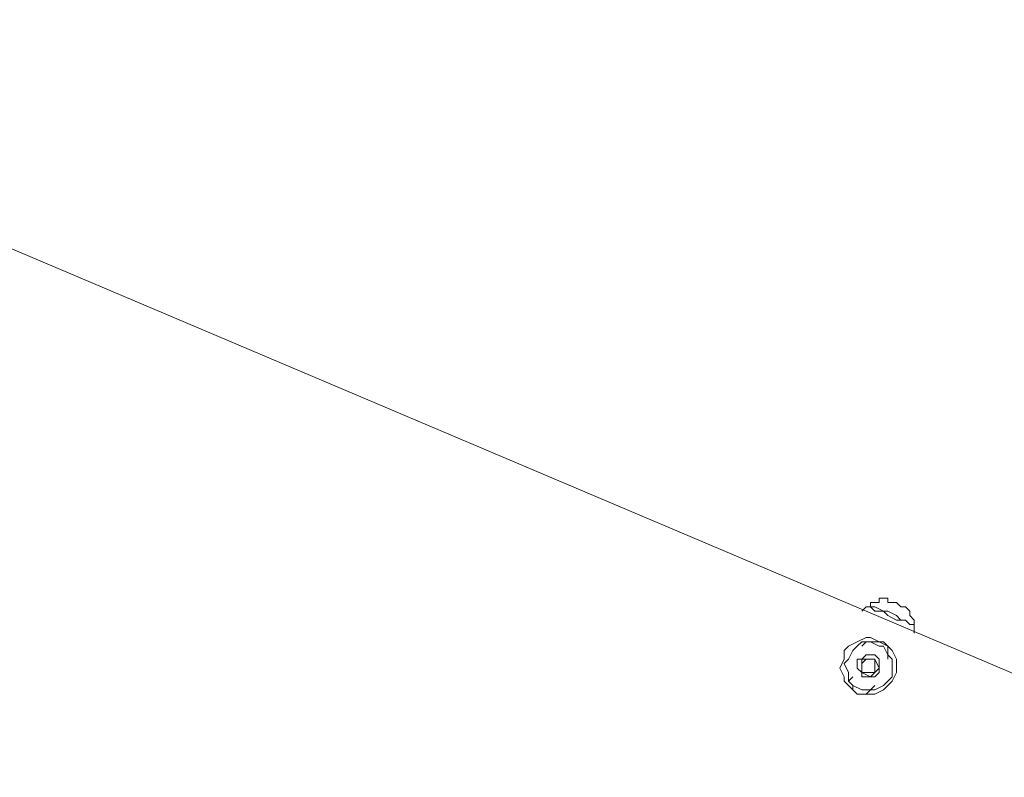
# Model space of a CAD drawing. Units: millimetres. Extents: x 4.5 to 33.8, y 3.9 to 25.3.
# Drawn here: x 22 to 22.3, y 13.2 to 13.4 of the extents above; entities that cross this region are included whole.
import ezdxf

# ---------------------------------------------------------------- set-up
doc = ezdxf.new("R2010")
doc.units = ezdxf.units.MM
doc.layers.add('PDF _Геометрия', color=7, linetype='Continuous')

msp = doc.modelspace()

# ---------------------------------------------------------------- linework, layer by layer
at = {"layer": 'PDF _Геометрия', "lineweight": 18}
for points in [[(21.90251, 13.3014), (21.92751, 13.38751), (21.9289, 13.3889), (21.9289, 13.39029), (21.93029, 13.39029), (21.93029, 13.39168), (21.93168, 13.39168), (21.93307, 13.39168), (21.93445, 13.39168), (21.93584, 13.39168), (23.26501, 12.82779), (23.2664, 12.8264), (23.26779, 12.82501), (23.26779, 12.82362), (23.26779, 12.82224), (23.26779, 12.82085), (23.26779, 12.81946), (23.22334, 12.74029), (23.22612, 12.74446), (23.22473, 12.7389)], [(22.2914, 13.24029), (22.2914, 13.24168), (22.2914, 13.24307), (22.29001, 13.24307), (22.28862, 13.24446), (22.28584, 13.24446), (22.28307, 13.24585), (22.28168, 13.24724), (22.2789, 13.24724), (22.27751, 13.24862), (22.27612, 13.24862), (22.27473, 13.24724)], [(22.27751, 13.24862), (22.27751, 13.24862)], [(22.2914, 13.24307), (22.2914, 13.24307)], [(22.28307, 13.23196), (22.28307, 13.23474), (22.28307, 13.23612), (22.28168, 13.23751), (22.28029, 13.23751), (22.2789, 13.23751), (22.27751, 13.23751), (22.27612, 13.23751), (22.27473, 13.23612)], [(22.27195, 13.2264), (22.27057, 13.22501), (22.27195, 13.22362), (22.27195, 13.22224), (22.27334, 13.22085), (22.27473, 13.22085), (22.27612, 13.22085), (22.27751, 13.22224), (22.2789, 13.22362)]]:
    msp.add_lwpolyline(points, dxfattribs=at)
for points in [[(22.28862, 13.24862), (22.28723, 13.24862), (22.28584, 13.25001), (22.28445, 13.25001), (22.28307, 13.25001), (22.28307, 13.2514), (22.28168, 13.2514), (22.28029, 13.2514), (22.28029, 13.25001), (22.2789, 13.25001), (22.27751, 13.25001), (22.27751, 13.24862), (22.2789, 13.24862), (22.28168, 13.24724), (22.28307, 13.24724), (22.28584, 13.24585), (22.28723, 13.24446), (22.28862, 13.24446), (22.29001, 13.24307), (22.2914, 13.24307), (22.2914, 13.24446), (22.29001, 13.24585), (22.29001, 13.24724)], [(22.28584, 13.23196), (22.28445, 13.23474), (22.28307, 13.23612), (22.28029, 13.23751), (22.27751, 13.2389), (22.27612, 13.2389), (22.27334, 13.23751), (22.27057, 13.23612), (22.26918, 13.23474), (22.26918, 13.23196), (22.26779, 13.22918), (22.26918, 13.2264), (22.26918, 13.22501), (22.27195, 13.22224), (22.27334, 13.22085), (22.27612, 13.22085), (22.2789, 13.22085), (22.28168, 13.22224), (22.28307, 13.22362), (22.28445, 13.22501), (22.28584, 13.22779), (22.28584, 13.23057)], [(22.28445, 13.23196), (22.28307, 13.23335), (22.28168, 13.23612), (22.28029, 13.23612), (22.27751, 13.23751), (22.27473, 13.23751), (22.27334, 13.23612), (22.27195, 13.23474), (22.27057, 13.23196), (22.26918, 13.23057), (22.27057, 13.22779), (22.27057, 13.22501), (22.27195, 13.22362), (22.27473, 13.22224), (22.27612, 13.22224), (22.2789, 13.22224), (22.28168, 13.22362), (22.28307, 13.22501), (22.28445, 13.2264), (22.28445, 13.22918)], [(22.28029, 13.23057), (22.28029, 13.23196), (22.2789, 13.23335), (22.27751, 13.23335), (22.27612, 13.23335), (22.27473, 13.23196), (22.27334, 13.23196), (22.27334, 13.23057), (22.27334, 13.22918), (22.27473, 13.22779), (22.27473, 13.2264), (22.27612, 13.2264), (22.27751, 13.2264), (22.2789, 13.2264), (22.28029, 13.22779), (22.28029, 13.22918)], [(22.28029, 13.22918), (22.27751, 13.2264), (22.27473, 13.22779), (22.27473, 13.23057), (22.27612, 13.23196), (22.2789, 13.23196)], [(22.27751, 13.23196), (22.27612, 13.23196), (22.27473, 13.23196), (22.27473, 13.23057), (22.27473, 13.22918), (22.27473, 13.22779), (22.27612, 13.22779), (22.27751, 13.22779), (22.2789, 13.22779), (22.2789, 13.22918), (22.2789, 13.23057), (22.2789, 13.23196)]]:
    msp.add_lwpolyline(points, close=True, dxfattribs=at)
at = {"layer": 'PDF _Геометрия', "lineweight": 20}
msp.add_arc((19.78856, 6.49244), 7.96361, 60.642461, 73.31697, dxfattribs=at)

doc.saveas('drawing.dxf')
